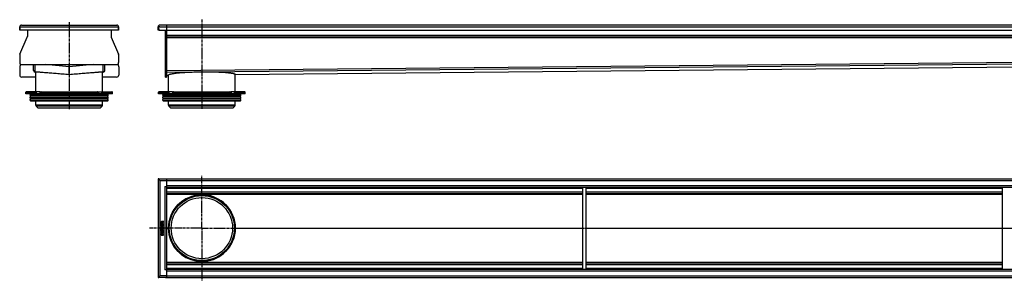
# Model space of a CAD drawing. Units: millimetres. Extents: x -2662 to 2755, y -365 to 263.
# Drawn here: x -2662 to -297, y -365 to 263 of the extents above; entities that cross this region are included whole.
import ezdxf

# ---------------------------------------------------------------- set-up
doc = ezdxf.new("R2010")
doc.units = ezdxf.units.MM
doc.header["$LTSCALE"] = 16.335
doc.linetypes.add('CENTER', pattern=[0.6, 0.375, -0.075, 0.075, -0.075])
doc.layers.get('0').update_dxf_attribs({"linetype": 'CONTINUOUS'})
doc.layers.add('AXES', color=7, linetype='CONTINUOUS')
doc.layers.add('DEFAULT_1', color=7, linetype='CENTER')

msp = doc.modelspace()

# ---------------------------------------------------------------- linework, layer by layer
at = {"color": 7, "linetype": 'Continuous'}
for p, q in [((-2661.7, 245.2), (-2661.4, 237.3)), ((-2661.4, 245.4), (-2661.4, 245.4)), ((-2661.1, 237.3), (-2661.4, 245.2)), ((-2661.4, 245.2), (-2661.4, 245.2)), ((-2661.4, 245.2), (-2659.4, 245.2)), ((-2661.4, 245.2), (-2661.4, 245.2)), ((-2661.4, 245.2), (-2661.4, 245.2)), ((-2424.7, 237.3), (-2661.4, 237.3)), ((-2657.4, 249.3), (-2428.4, 249.3)), ((-2643.4, 237.3), (-2643.4, 221.9)), ((-2442.4, 237.3), (-2442.4, 221.9)), ((-2424.4, 245.2), (-2426.4, 245.2)), ((-2424.7, 237.3), (-2424.4, 245.2)), ((-2424.4, 245.2), (-2424.4, 245.2)), ((-2424.2, 245.2), (-2424.4, 237.3)), ((-2424.4, 245.2), (-2424.4, 245.2)), ((-2424.4, 245.2), (-2424.4, 245.2)), ((-2329, 237.3), (-2329.3, 245.2)), ((-2329.3, 245.2), (-2327.3, 245.2)), ((-2325.3, 245.2), (-2329.3, 245.2)), ((-2327, 237.4), (-2329, 237.3)), ((-2327, 237.3), (-2327.3, 245.2)), ((-2327, 237.3), (-2309.3, 237.3)), ((2738.7, 249.3), (-2325.3, 249.3)), ((-2311.3, 124.3), (-2311.3, 237.3)), ((-2309.3, 249.3), (-2309.3, 237.3)), ((-2309.3, 237.3), (-2309.3, 124.3)), ((-2309.3, 237.3), (2722.7, 237.3)), ((-2661.3, 179.9), (-2643.7, 220.7)), ((-2442.2, 220.7), (-2424.5, 179.9)), ((-2309.3, 221.3), (2722.7, 221.3)), ((-2661.6, 178.7), (-2661.6, 159.3)), ((-2424.3, 178.7), (-2424.3, 159.3)), ((-2661.8, 148.9), (-2661.8, 129.3)), ((-2660.1, 155.8), (-2661.7, 149.7)), ((-2656.6, 154.3), (-2429.3, 154.3)), ((-2628.4, 140.4), (-2628.4, 154.3)), ((-2543.3, 149.3), (-2600.2, 154.3)), ((-2485.6, 154.3), (-2542.6, 149.3)), ((-2457.4, 140.4), (-2457.4, 154.3)), ((-2424.1, 149.7), (-2425.7, 155.8)), ((-2424, 148.9), (-2424, 129.3)), ((-2144.1, 130.9), (-257.3, 149.3)), ((-2622.9, 124.3), (-2656.8, 124.3)), ((-2622.9, 136.3), (-2624.8, 136.4)), ((-2461.1, 136.4), (-2462.9, 136.3)), ((-2429, 124.3), (-2462.9, 124.3)), ((-2311.3, 124.3), (-2309.3, 124.3)), ((-2309.3, 138.8), (-2309.3, 140.4)), ((-2309.3, 136.4), (-2309.3, 138.8)), ((-2309.3, 129.3), (-2309.3, 136.4)), ((-2309.3, 129.3), (-2309.3, 129.3)), ((-2309.3, 129.3), (-2304.5, 129.3)), ((-2304.5, 129.4), (-2304.5, 129.3)), ((-2144.1, 130.9), (-2144.1, 130.9)), ((-2439.2, 84.3), (-2646.7, 84.3)), ((-2613.2, 89.3), (-2645.7, 89.3)), ((-2621.4, 84.3), (-2621.4, 88.3)), ((-2610.8, 84.3), (-2610.8, 88.3)), ((-2610.1, 89.3), (-2475.8, 89.3)), ((-2475, 84.3), (-2475, 88.3)), ((-2472.6, 89.3), (-2440.2, 89.3)), ((-2464.4, 84.3), (-2464.4, 88.3)), ((-2120.6, 84.3), (-2328.1, 84.3)), ((-2294.6, 89.3), (-2327.1, 89.3)), ((-2302.8, 84.3), (-2302.8, 88.3)), ((-2292.2, 84.3), (-2292.2, 88.3)), ((-2291.5, 89.3), (-2157.2, 89.3)), ((-2156.5, 84.3), (-2156.5, 88.3)), ((-2121.6, 89.3), (-2154, 89.3)), ((-2145.8, 84.3), (-2145.8, 88.3)), ((-2329.3, -120.2), (-2329.3, -357.7)), ((-2325.3, -124.2), (-2329.3, -120.2)), ((-2329.3, -120.2), (-2325.3, -124.2)), ((-2327.3, -120.2), (-2329.3, -120.2)), ((-2327.3, -120.2), (-2309.3, -120.2)), ((-2327.3, -120.2), (-2327.3, -120.2)), ((-2313.3, -138.5), (-2309.3, -138.5)), ((-2311.3, -120.1), (-2311.3, -120.2)), ((-2311.3, -120.1), (-2309.3, -120.1)), ((-2309.3, -120.1), (-2309.3, -357.9)), ((-2309.3, -120.5), (2740.7, -120.5)), ((-2309.3, -140.5), (2722.7, -140.5)), ((-1309.3, -337.5), (-1309.3, -140.5)), ((-1301.3, -337.5), (-1301.3, -140.5)), ((-301.3, -337.5), (-301.3, -140.5)), ((-2309.3, -155.5), (-1309.3, -155.5)), ((-2238.4, -160.2), (-2210.2, -160.2)), ((-2210.2, -160), (-2210.4, -160)), ((-1301.3, -155.5), (-301.3, -155.5)), ((-2322.4, -224.8), (-2322.4, -226.3)), ((-2322.4, -227.6), (-2322.4, -230.6)), ((-2322.4, -232.5), (-2322.4, -233.4)), ((-2322.4, -235.4), (-2322.4, -236.3)), ((-2322.2, -226.5), (-2316.5, -226.5)), ((-2321.6, -227.6), (-2322.2, -227.5)), ((-2322.2, -230.8), (-2316.4, -230.8)), ((-2316.4, -232.3), (-2322.2, -232.3)), ((-2322.2, -233.6), (-2319.9, -233.6)), ((-2319.9, -235.2), (-2322.2, -235.2)), ((-2321.5, -225.3), (-2321.5, -224.9)), ((-2319.7, -225.3), (-2321.5, -225.3)), ((-2321.4, -229.6), (-2321.4, -227.8)), ((-2319.9, -229.6), (-2321.4, -229.6)), ((-2319.9, -228.1), (-2319.9, -229.6)), ((-2319.9, -233.6), (-2319.9, -235.2)), ((-2319.2, -227.9), (-2319.8, -227.9)), ((-2319.7, -225), (-2319.7, -225.3)), ((-2319, -229.6), (-2319, -228.1)), ((-2317.2, -229.6), (-2319, -229.6)), ((-2319, -235.2), (-2319, -233.6)), ((-2319, -233.6), (-2316.4, -233.6)), ((-2316.4, -235.2), (-2319, -235.2)), ((-2316.6, -222.4), (-2318.9, -223.7)), ((-2318.8, -224.8), (-2316.2, -223.5)), ((-2318.8, -225.3), (-2318.8, -224.8)), ((-2316.4, -225.3), (-2318.8, -225.3)), ((-2317.2, -227.7), (-2317.2, -229.6)), ((-2316.4, -227.5), (-2317, -227.5)), ((-2316.1, -223.3), (-2316.3, -222.5)), ((-2316.2, -226.3), (-2316.2, -225.5)), ((-2316.2, -230.6), (-2316.2, -227.7)), ((-2316.2, -233.4), (-2316.2, -232.5)), ((-2316.2, -236.3), (-2316.2, -235.4)), ((-2304, -230), (-2304, -230.1)), ((-2322.4, -242.1), (-2322.4, -242.9)), ((-2322.4, -245.2), (-2322.4, -246.1)), ((-2322.4, -249.4), (-2322.4, -250.2)), ((-2322.4, -254), (-2322.4, -255.4)), ((-2322.2, -236.5), (-2316.4, -236.5)), ((-2318.3, -241.9), (-2322.2, -241.9)), ((-2322.2, -243.1), (-2318.3, -243.1)), ((-2318.3, -245), (-2322.2, -245)), ((-2322.2, -246.3), (-2318.3, -246.3)), ((-2317.4, -249.2), (-2322.2, -249.2)), ((-2322.2, -250.4), (-2316.4, -250.4)), ((-2322.2, -255.6), (-2316.4, -255.6)), ((-2321.1, -237.6), (-2321.8, -237.2)), ((-2321.5, -254.4), (-2321.5, -253.9)), ((-2319.8, -254.4), (-2321.5, -254.4)), ((-2319.8, -254), (-2319.8, -254.4)), ((-2318.9, -254.4), (-2318.9, -254)), ((-2317.2, -254.4), (-2318.9, -254.4)), ((-2316.8, -237.2), (-2317.4, -237.6)), ((-2317.4, -247.1), (-2317.4, -249.2)), ((-2317.3, -246.9), (-2317.2, -246.9)), ((-2317.2, -254), (-2317.2, -254.4)), ((-2316.4, -247.1), (-2317.1, -246.9)), ((-2316.2, -250.2), (-2316.2, -247.3)), ((-2316.2, -255.4), (-2316.2, -253.9)), ((-2304.5, -239), (-2304.5, -238.6)), ((-2304.5, -239.3), (-2304.5, -239)), ((-2304.3, -239), (-2303.1, -239)), ((-2304, -247.8), (-2304, -248)), ((-2145.6, -239), (-2144.3, -239)), ((-2144.1, -238.8), (-2144.1, -239)), ((-2144.1, -239), (-2144.1, -239.1)), ((-2309.3, -322.5), (-1309.3, -322.5)), ((-2238.4, -317.7), (-2210.2, -317.7)), ((-2210.4, -318), (-2210.2, -317.9)), ((-1301.3, -322.5), (-301.3, -322.5)), ((-2329.3, -357.7), (-2325.3, -353.7)), ((-2325.3, -353.7), (-2329.3, -357.7)), ((-2309.3, -339.5), (-2313.3, -339.5)), ((-2309.3, -337.5), (2722.7, -337.5)), ((-2329.3, -355.7), (-2329.3, -355.7)), ((-2329.3, -357.7), (-2327.3, -357.7)), ((-2309.3, -357.7), (-2327.3, -357.7)), ((-2327.3, -357.7), (-2327.3, -357.7)), ((-2311.3, -357.7), (-2311.3, -357.9)), ((-2311.3, -357.9), (-2309.3, -357.9)), ((-2309.3, -357.5), (2740.7, -357.5))]:
    msp.add_line(p, q, dxfattribs=at)
at = {"color": 9, "linetype": 'Continuous'}
for p, q in [((-2661.4, 245.2), (-2424.4, 245.2)), ((-2325.3, 245.2), (2738.7, 245.2)), ((-2309.3, 221.7), (-2311.3, 221.7)), ((-2309.3, 220.9), (-2311.3, 220.9)), ((-2309.3, 225.3), (2722.7, 225.3)), ((-2309.3, 219.3), (2722.7, 219.3)), ((-2624.8, 136.4), (-2624.8, 154.3)), ((-2543.3, 130.9), (-2543.3, 154.3)), ((-2542.6, 130.9), (-2542.6, 154.3)), ((-2461.1, 136.4), (-2461.1, 154.3)), ((-2311.3, 149.7), (-2309.3, 149.7)), ((-2311.3, 148.9), (-2309.3, 148.9)), ((-2309.3, 140.4), (-257.3, 160.4)), ((-2309.3, 136.4), (-257.3, 156.4)), ((-2144.1, 130.9), (-257.3, 149.3)), ((-2311.3, 129.3), (-2309.3, 129.3)), ((-2309.3, 129.3), (-2304.5, 129.4)), ((-2646.7, 88.3), (-2621.4, 88.3)), ((-2613.3, 89.3), (-2613.3, 84.3)), ((-2610.8, 88.3), (-2475, 88.3)), ((-2472.6, 89.3), (-2472.6, 84.3)), ((-2464.4, 88.3), (-2439.2, 88.3)), ((-2328.1, 88.3), (-2302.8, 88.3)), ((-2294.7, 89.3), (-2294.7, 84.3)), ((-2292.2, 88.3), (-2156.5, 88.3)), ((-2154, 89.3), (-2154, 84.3)), ((-2145.8, 88.3), (-2120.6, 88.3)), ((-2325.3, -124.2), (-2325.3, -353.7)), ((-2325.3, -124.2), (-2309.3, -124.2)), ((-2313.3, -138.5), (-2313.3, -339.5)), ((-2311.3, -120.2), (-2309.3, -120.2)), ((-2309.3, -124.5), (2738.7, -124.5)), ((-2309.3, -136.5), (2722.7, -136.5)), ((-2309.3, -142.5), (-1309.3, -142.5)), ((-2309.3, -151.5), (-1309.3, -151.5)), ((-2309.3, -157.3), (-1309.3, -157.3)), ((-1301.3, -142.5), (-301.3, -142.5)), ((-1301.3, -151.5), (-301.3, -151.5)), ((-1301.3, -157.3), (-301.3, -157.3)), ((-2309.3, -238.8), (-2304.5, -238.8)), ((-2309.3, -239.1), (-2304.5, -239.1)), ((-2304.5, -239), (-2304.5, -239)), ((-2144.1, -238.8), (-1309.3, -238.8)), ((-2144.1, -239.1), (-1309.3, -239.1)), ((-1301.3, -238.8), (-301.3, -238.8)), ((-1301.3, -239.1), (-301.3, -239.1)), ((-2309.3, -320.6), (-1309.3, -320.6)), ((-2309.3, -326.5), (-1309.3, -326.5)), ((-1301.3, -320.6), (-301.3, -320.6)), ((-1301.3, -326.5), (-301.3, -326.5)), ((-2309.3, -353.7), (-2325.3, -353.7)), ((-2309.3, -335.5), (-1309.3, -335.5)), ((-2309.3, -341.5), (2722.7, -341.5)), ((-2309.3, -353.5), (2738.7, -353.5)), ((-1301.3, -335.5), (-301.3, -335.5)), ((-2311.3, -357.8), (-2309.3, -357.8))]:
    msp.add_line(p, q, dxfattribs=at)
at = {"color": 7, "linetype": 'Continuous'}
for radius in [80, 78.8]:
    msp.add_circle((-2224.3, -239), radius, dxfattribs=at)
for centre, radius, start, end in [((-2657.7, 245.3), 4, 90, 182), ((-2657.4, 245.3), 4, 90, 182), ((-2657.4, 245.3), 4, 178.4302, 179.3411), ((-2657.4, 245.3), 3.99, 89.9925, 97.9957), ((-2428.4, 245.3), 4, 358, 90), ((-2428.4, 245.3), 3.98, 84.7685, 90.0122), ((-2428.2, 245.3), 4, 358, 90), ((-2428.4, 245.3), 4, 1.2957, 2.1246), ((-2325.3, 245.3), 4, 90, 182.0001), ((-2325.3, 245.3), 4.02, 89.9991, 91.7125), ((-2646.4, 221.9), 3, 336.6345, 360), ((-2439.4, 221.9), 3, 180, 203.3655), ((-2658.6, 178.7), 3, 156.6345, 180), ((-2427.3, 178.7), 3, 0, 23.3655), ((-2658.8, 148.9), 3, 165.6683, 180), ((-2656.6, 159.3), 5, 180, 270), ((-2542.9, 153.3), 4.01, 265.0097, 274.9903), ((-2429.3, 159.3), 5, 270, 360), ((-2427, 148.9), 3, 0, 14.3317), ((-2656.8, 129.3), 5, 180, 270), ((-2624.4, 140.4), 4, 180.0228, 264.9788), ((-2542.9, 134.9), 4, 265.0017, 269.9988), ((-2542.9, 134.9), 4, 270.0004, 274.9976), ((-2461.4, 140.4), 4, 275.0212, 359.9772), ((-2429, 129.3), 5, 270, 360), ((-2613.2, 87.7), 1.58, 86.5321, 89.9837), ((-2571.9, 109.2), 44.6, 208.7252, 209.4418), ((-2513.9, 109.2), 44.6, 330.5582, 331.2748), ((-2294.6, 87.7), 1.58, 86.5321, 89.9837), ((-2253.3, 109.2), 44.6, 208.7252, 209.4418), ((-2195.3, 109.2), 44.6, 330.5582, 331.2748), ((-2224.3, -239), 80.2, 100.1429, 173.5591), ((-2224.3, -238.9), 80.2, 99.934, 100.143), ((-2224.3, -239), 80.2, 80.0074, 99.9339), ((-2224.3, -239), 80.2, 0.1245, 79.8569), ((-2285.7, -187.1), 0.2, 276.9344, 350), ((-2276.2, -177.6), 0.2, 280, 351.3019), ((-2172.4, -177.6), 0.2, 188.7467, 260), ((-2163, -187.1), 0.2, 190, 263.2532), ((-2224.3, -239), 80.2, 173.6426, 179.8756), ((-2320.8, -253.6), 1.76, 90.0695, 115.708), ((-2224.4, -239), 80.1, 179.8754, 180), ((-2224.4, -239), 80.1, 180, 180.1246), ((-2224.3, -239), 80.2, 180.1257, 186.3561), ((-2224.3, -239), 80.2, 186.4409, 259.8571), ((-2224.3, -239), 80.2, 280.1431, 359.8755), ((-2285.7, -290.8), 0.2, 10, 83.0655), ((-2276.2, -300.3), 0.2, 8.698, 80), ((-2172.4, -300.3), 0.2, 100, 171.2533), ((-2163, -290.8), 0.2, 96.7467, 170), ((-2224.3, -239), 80.2, 259.857, 260.0661), ((-2224.3, -239), 80.2, 260.0661, 279.9926)]:
    msp.add_arc(centre, radius, start, end, dxfattribs=at)
for points, knots in [([(-2623.3, 137.1), (-2623.3, 137.1), (-2623.3, 137.1), (-2623.2, 137.2), (-2623.2, 137.2), (-2623, 137.2), (-2622.9, 137.2), (-2622.7, 137.2), (-2622.4, 137.2), (-2622.1, 137.2), (-2621.7, 137.2), (-2621.3, 137.1), (-2620.7, 137.1), (-2619.8, 137.1), (-2618.6, 137), (-2617.1, 136.9), (-2615.6, 136.8), (-2613.8, 136.7), (-2611.9, 136.5), (-2609, 136.3), (-2605, 136), (-2599.7, 135.6), (-2593.9, 135.2), (-2587.6, 134.7), (-2580.9, 134.1), (-2573.8, 133.5), (-2566.5, 132.9), (-2556.2, 132), (-2548.5, 131.4), (-2543.3, 130.9)], [0, 0, 0, 0, 0.00014, 0.000394, 0.001324, 0.00284, 0.004948, 0.007649, 0.010944, 0.01483, 0.019305, 0.024368, 0.030015, 0.043049, 0.058378, 0.075967, 0.095774, 0.117754, 0.141856, 0.168023, 0.226305, 0.292055, 0.364653, 0.443413, 0.527587, 0.616371, 0.708911, 0.804316, 1, 1, 1, 1]), ([(-2622.9, 137), (-2623, 137), (-2623.1, 137.1), (-2623.2, 137.1), (-2623.2, 137.1), (-2623.3, 137.1), (-2623.3, 137.1), (-2623.3, 137.1)], [0, 0, 0, 0, 0.425931, 0.732214, 0.920067, 0.971485, 1, 1, 1, 1]), ([(-2542.6, 130.9), (-2537.3, 131.4), (-2529.6, 132), (-2519.4, 132.9), (-2512, 133.5), (-2504.9, 134.1), (-2498.2, 134.7), (-2491.9, 135.2), (-2486.1, 135.6), (-2480.9, 136), (-2476.9, 136.3), (-2474, 136.5), (-2472, 136.7), (-2470.3, 136.8), (-2468.7, 136.9), (-2467.3, 137), (-2466, 137.1), (-2465.1, 137.1), (-2464.5, 137.1), (-2464.1, 137.2), (-2463.7, 137.2), (-2463.4, 137.2), (-2463.2, 137.2), (-2462.9, 137.2), (-2462.8, 137.2), (-2462.7, 137.2), (-2462.6, 137.2), (-2462.5, 137.1), (-2462.5, 137.1), (-2462.5, 137.1)], [0, 0, 0, 0, 0.195684, 0.291088, 0.383629, 0.472413, 0.556587, 0.635347, 0.707945, 0.773695, 0.831977, 0.858144, 0.882246, 0.904226, 0.924033, 0.941622, 0.956951, 0.969985, 0.975632, 0.980695, 0.98517, 0.989056, 0.992351, 0.995052, 0.99716, 0.998676, 0.999606, 0.99986, 1, 1, 1, 1]), ([(-2462.5, 137.1), (-2462.5, 137.1), (-2462.5, 137.1), (-2462.6, 137.1), (-2462.6, 137.1), (-2462.8, 137.1), (-2462.9, 137), (-2462.9, 137)], [0, 0, 0, 0, 0.028515, 0.079933, 0.267786, 0.574069, 1, 1, 1, 1]), ([(-2304.5, 129.4), (-2304.5, 129.4), (-2304.5, 129.5), (-2304.4, 129.7), (-2304.3, 129.9), (-2304, 130.1), (-2303.6, 130.4), (-2302.9, 130.8), (-2302, 131.1), (-2300.9, 131.5), (-2299.7, 131.8), (-2298.3, 132.1), (-2296.7, 132.4), (-2294.2, 132.9), (-2290.7, 133.4), (-2286, 134), (-2280.7, 134.6), (-2274.9, 135.1), (-2268.6, 135.6), (-2261.8, 136), (-2252.2, 136.5), (-2239.7, 136.9), (-2224.3, 137.2), (-2208.9, 137.2), (-2196.3, 137), (-2186.7, 136.7), (-2180, 136.4), (-2173.7, 136.1), (-2167.9, 135.7), (-2162.6, 135.2), (-2157.9, 134.7), (-2154.4, 134.3), (-2151.9, 133.9), (-2150.3, 133.6), (-2148.9, 133.3), (-2147.7, 132.9), (-2146.6, 132.6), (-2145.7, 132.3), (-2145, 132), (-2144.6, 131.7), (-2144.3, 131.4), (-2144.2, 131.3), (-2144.1, 131.1), (-2144.1, 131), (-2144.1, 130.9)], [0, 0, 0, 0, 0.001078, 0.002243, 0.003559, 0.005069, 0.008772, 0.013485, 0.019261, 0.02612, 0.034066, 0.043091, 0.053182, 0.06432, 0.089644, 0.118839, 0.151636, 0.187724, 0.226761, 0.268375, 0.312171, 0.404629, 0.500648, 0.596622, 0.688952, 0.73266, 0.774174, 0.813104, 0.849081, 0.881765, 0.91085, 0.936069, 0.947157, 0.9572, 0.966178, 0.974078, 0.980893, 0.986628, 0.991302, 0.994971, 0.996466, 0.997769, 0.998925, 1, 1, 1, 1]), ([(-2621.4, 88.3), (-2621.4, 88.4), (-2621.4, 88.7), (-2621.2, 89), (-2621, 89.2), (-2620.8, 89.3), (-2620.7, 89.3), (-2620.7, 89.3)], [0, 0, 0, 0, 0.287505, 0.554327, 0.789007, 0.896384, 1, 1, 1, 1]), ([(-2613.1, 89.3), (-2612.7, 89.3), (-2612.2, 89), (-2611.7, 88.6), (-2611.4, 88.3), (-2611.2, 88), (-2611.1, 87.8)], [0, 0, 0, 0, 0.460041, 0.590002, 0.723925, 1, 1, 1, 1]), ([(-2610.1, 89.3), (-2610.1, 89.3), (-2610.2, 89.3), (-2610.4, 89.2), (-2610.6, 89), (-2610.7, 88.7), (-2610.8, 88.4), (-2610.8, 88.3)], [0, 0, 0, 0, 0.103616, 0.210993, 0.445673, 0.712495, 1, 1, 1, 1]), ([(-2475, 88.3), (-2475, 88.4), (-2475.1, 88.7), (-2475.2, 89), (-2475.4, 89.2), (-2475.6, 89.3), (-2475.7, 89.3), (-2475.8, 89.3)], [0, 0, 0, 0, 0.287505, 0.554327, 0.789007, 0.896384, 1, 1, 1, 1]), ([(-2474.8, 87.8), (-2474.7, 88), (-2474.4, 88.3), (-2474.1, 88.7), (-2473.7, 89), (-2473.2, 89.2), (-2472.8, 89.3), (-2472.6, 89.3)], [0, 0, 0, 0, 0.276681, 0.410634, 0.540321, 0.78278, 1, 1, 1, 1]), ([(-2465.1, 89.3), (-2465.1, 89.3), (-2465, 89.3), (-2464.8, 89.2), (-2464.6, 89), (-2464.5, 88.7), (-2464.4, 88.4), (-2464.4, 88.3)], [0, 0, 0, 0, 0.103616, 0.210993, 0.445673, 0.712495, 1, 1, 1, 1]), ([(-2302.8, 88.3), (-2302.8, 88.4), (-2302.8, 88.7), (-2302.6, 89), (-2302.4, 89.2), (-2302.2, 89.3), (-2302.1, 89.3), (-2302.1, 89.3)], [0, 0, 0, 0, 0.287505, 0.554327, 0.789007, 0.896384, 1, 1, 1, 1]), ([(-2294.5, 89.3), (-2294.1, 89.3), (-2293.6, 89), (-2293.1, 88.6), (-2292.8, 88.3), (-2292.6, 88), (-2292.5, 87.8)], [0, 0, 0, 0, 0.460041, 0.590002, 0.723925, 1, 1, 1, 1]), ([(-2291.5, 89.3), (-2291.5, 89.3), (-2291.6, 89.3), (-2291.8, 89.2), (-2292, 89), (-2292.2, 88.7), (-2292.2, 88.4), (-2292.2, 88.3)], [0, 0, 0, 0, 0.103616, 0.210993, 0.445673, 0.712495, 1, 1, 1, 1]), ([(-2156.5, 88.3), (-2156.5, 88.4), (-2156.5, 88.7), (-2156.6, 89), (-2156.8, 89.2), (-2157, 89.3), (-2157.1, 89.3), (-2157.2, 89.3)], [0, 0, 0, 0, 0.287505, 0.554327, 0.789007, 0.896384, 1, 1, 1, 1]), ([(-2156.2, 87.8), (-2156.1, 88), (-2155.8, 88.3), (-2155.5, 88.7), (-2155.1, 89), (-2154.6, 89.2), (-2154.2, 89.3), (-2154, 89.3)], [0, 0, 0, 0, 0.276681, 0.410634, 0.540321, 0.78278, 1, 1, 1, 1]), ([(-2146.6, 89.3), (-2146.5, 89.3), (-2146.4, 89.3), (-2146.2, 89.2), (-2146, 89), (-2145.9, 88.7), (-2145.8, 88.4), (-2145.8, 88.3)], [0, 0, 0, 0, 0.103616, 0.210993, 0.445673, 0.712495, 1, 1, 1, 1])]:
    msp.add_open_spline(points, degree=3, knots=knots, dxfattribs=at)
for points in [[(-2322.3, -224), (-2322.4, -224.2), (-2322.4, -224.5), (-2322.4, -224.8)], [(-2322.4, -226.3), (-2322.4, -226.4), (-2322.4, -226.4), (-2322.4, -226.4)], [(-2322.4, -226.4), (-2322.3, -226.5), (-2322.3, -226.5), (-2322.2, -226.5)], [(-2322.3, -227.4), (-2322.4, -227.4), (-2322.4, -227.5), (-2322.4, -227.6)], [(-2322.4, -230.6), (-2322.4, -230.7), (-2322.4, -230.8), (-2322.4, -230.8)], [(-2322.4, -230.8), (-2322.3, -230.8), (-2322.3, -230.8), (-2322.2, -230.8)], [(-2322.2, -232.3), (-2322.3, -232.3), (-2322.3, -232.3), (-2322.4, -232.4)], [(-2322.4, -232.4), (-2322.4, -232.4), (-2322.4, -232.4), (-2322.4, -232.5)], [(-2322.4, -233.4), (-2322.4, -233.5), (-2322.4, -233.5), (-2322.4, -233.5)], [(-2322.4, -233.5), (-2322.3, -233.5), (-2322.3, -233.6), (-2322.2, -233.6)], [(-2322.2, -235.2), (-2322.3, -235.2), (-2322.3, -235.2), (-2322.4, -235.3)], [(-2322.4, -235.3), (-2322.4, -235.3), (-2322.4, -235.3), (-2322.4, -235.4)], [(-2322.4, -236.3), (-2322.4, -236.4), (-2322.4, -236.4), (-2322.4, -236.4)], [(-2322.4, -236.4), (-2322.3, -236.5), (-2322.3, -236.5), (-2322.2, -236.5)], [(-2322.2, -223.5), (-2322.2, -223.7), (-2322.3, -223.8), (-2322.3, -224)], [(-2322.2, -227.5), (-2322.2, -227.4), (-2322.3, -227.4), (-2322.3, -227.4)], [(-2320.6, -222.7), (-2321.4, -222.7), (-2321.9, -223), (-2322.2, -223.5)], [(-2321.4, -227.7), (-2321.5, -227.7), (-2321.5, -227.7), (-2321.6, -227.6)], [(-2321.5, -224.9), (-2321.5, -224.6), (-2321.4, -224.3), (-2321.3, -224.2)], [(-2321.4, -227.8), (-2321.4, -227.8), (-2321.4, -227.7), (-2321.4, -227.7)], [(-2321.3, -224.2), (-2321.2, -224), (-2321, -224), (-2320.6, -224)], [(-2319.6, -223), (-2319.9, -222.8), (-2320.2, -222.7), (-2320.6, -222.7)], [(-2320.6, -224), (-2320.3, -224), (-2320.1, -224), (-2319.9, -224.2)], [(-2319.9, -224.2), (-2319.8, -224.4), (-2319.7, -224.6), (-2319.7, -225)], [(-2319.8, -227.9), (-2319.8, -227.9), (-2319.9, -227.9), (-2319.9, -227.9)], [(-2319.9, -227.9), (-2319.9, -227.9), (-2319.9, -228), (-2319.9, -228.1)], [(-2318.9, -223.7), (-2319.1, -223.4), (-2319.3, -223.1), (-2319.6, -223)], [(-2319, -227.9), (-2319, -227.9), (-2319.1, -227.9), (-2319.2, -227.9)], [(-2319, -228.1), (-2319, -228), (-2319, -227.9), (-2319, -227.9)], [(-2317, -227.5), (-2317.1, -227.5), (-2317.2, -227.5), (-2317.2, -227.5)], [(-2317.2, -227.5), (-2317.2, -227.6), (-2317.2, -227.6), (-2317.2, -227.7)], [(-2316.4, -222.4), (-2316.5, -222.4), (-2316.5, -222.4), (-2316.6, -222.4)], [(-2316.5, -226.5), (-2316.3, -226.5), (-2316.3, -226.5), (-2316.3, -226.4)], [(-2316.3, -222.5), (-2316.3, -222.4), (-2316.4, -222.4), (-2316.4, -222.4)], [(-2316.3, -225.3), (-2316.3, -225.3), (-2316.3, -225.3), (-2316.4, -225.3)], [(-2316.3, -227.5), (-2316.3, -227.5), (-2316.3, -227.5), (-2316.4, -227.5)], [(-2316.4, -230.8), (-2316.3, -230.8), (-2316.3, -230.8), (-2316.3, -230.8)], [(-2316.3, -232.4), (-2316.3, -232.3), (-2316.3, -232.3), (-2316.4, -232.3)], [(-2316.4, -233.6), (-2316.3, -233.6), (-2316.3, -233.5), (-2316.3, -233.5)], [(-2316.3, -235.3), (-2316.3, -235.2), (-2316.3, -235.2), (-2316.4, -235.2)], [(-2316.4, -236.5), (-2316.3, -236.5), (-2316.3, -236.5), (-2316.3, -236.4)], [(-2316.2, -225.5), (-2316.2, -225.4), (-2316.2, -225.3), (-2316.3, -225.3)], [(-2316.3, -226.4), (-2316.2, -226.4), (-2316.2, -226.4), (-2316.2, -226.3)], [(-2316.2, -227.7), (-2316.2, -227.6), (-2316.2, -227.6), (-2316.3, -227.5)], [(-2316.3, -230.8), (-2316.2, -230.8), (-2316.2, -230.7), (-2316.2, -230.6)], [(-2316.2, -232.5), (-2316.2, -232.4), (-2316.2, -232.4), (-2316.3, -232.4)], [(-2316.3, -233.5), (-2316.2, -233.5), (-2316.2, -233.5), (-2316.2, -233.4)], [(-2316.2, -235.4), (-2316.2, -235.3), (-2316.2, -235.3), (-2316.3, -235.3)], [(-2316.3, -236.4), (-2316.2, -236.4), (-2316.2, -236.4), (-2316.2, -236.3)], [(-2316.2, -223.5), (-2316.1, -223.5), (-2316.1, -223.4), (-2316.1, -223.4)], [(-2316.1, -223.4), (-2316.1, -223.4), (-2316.1, -223.3), (-2316.1, -223.3)], [(-2316.1, -223.4), (-2316.1, -223.4), (-2316.1, -223.4), (-2316.1, -223.4)], [(-2324.1, -242.8), (-2324.2, -243), (-2324.2, -243.1), (-2324.2, -243.3)], [(-2324.2, -243.3), (-2324.2, -243.5), (-2324.2, -243.6), (-2324.1, -243.7)], [(-2324, -244.5), (-2324.2, -244.6), (-2324.2, -244.7), (-2324.2, -244.9)], [(-2324.2, -244.9), (-2324.2, -245.1), (-2324.2, -245.3), (-2324, -245.4)], [(-2323.6, -242.6), (-2323.8, -242.6), (-2323.9, -242.7), (-2324.1, -242.8)], [(-2324.1, -243.7), (-2323.9, -243.9), (-2323.8, -243.9), (-2323.6, -243.9)], [(-2323.6, -244.3), (-2323.8, -244.3), (-2323.9, -244.4), (-2324, -244.5)], [(-2324, -245.4), (-2323.9, -245.5), (-2323.8, -245.6), (-2323.6, -245.6)], [(-2323.2, -242.8), (-2323.3, -242.7), (-2323.4, -242.6), (-2323.6, -242.6)], [(-2323.6, -243.9), (-2323.4, -243.9), (-2323.3, -243.9), (-2323.2, -243.7)], [(-2323.2, -244.5), (-2323.3, -244.4), (-2323.4, -244.3), (-2323.6, -244.3)], [(-2323.6, -245.6), (-2323.4, -245.6), (-2323.3, -245.5), (-2323.2, -245.4)], [(-2323, -243.3), (-2323, -243.1), (-2323, -243), (-2323.2, -242.8)], [(-2323.2, -243.7), (-2323, -243.6), (-2323, -243.5), (-2323, -243.3)], [(-2323, -244.9), (-2323, -244.8), (-2323, -244.6), (-2323.2, -244.5)], [(-2323.2, -245.4), (-2323, -245.3), (-2323, -245.1), (-2323, -244.9)], [(-2322.4, -238.1), (-2322.5, -238.3), (-2322.6, -238.5), (-2322.6, -238.8)], [(-2322.6, -238.8), (-2322.6, -239.1), (-2322.5, -239.4), (-2322.4, -239.6)], [(-2322.1, -237.4), (-2322.2, -237.6), (-2322.4, -237.8), (-2322.4, -238.1)], [(-2322.4, -239.6), (-2322.2, -239.9), (-2322.1, -240.1), (-2321.8, -240.3)], [(-2322.2, -241.9), (-2322.3, -241.9), (-2322.3, -242), (-2322.4, -242)], [(-2322.4, -242), (-2322.4, -242), (-2322.4, -242.1), (-2322.4, -242.1)], [(-2322.4, -242.9), (-2322.4, -243), (-2322.4, -243.1), (-2322.4, -243.1)], [(-2322.4, -243.1), (-2322.3, -243.1), (-2322.3, -243.1), (-2322.2, -243.1)], [(-2322.2, -245), (-2322.3, -245), (-2322.3, -245.1), (-2322.4, -245.1)], [(-2322.4, -245.1), (-2322.4, -245.1), (-2322.4, -245.2), (-2322.4, -245.2)], [(-2322.4, -246.1), (-2322.4, -246.2), (-2322.4, -246.2), (-2322.4, -246.2)], [(-2322.4, -246.2), (-2322.3, -246.3), (-2322.3, -246.3), (-2322.2, -246.3)], [(-2322.2, -249.2), (-2322.3, -249.2), (-2322.3, -249.2), (-2322.4, -249.2)], [(-2322.4, -249.2), (-2322.4, -249.3), (-2322.4, -249.3), (-2322.4, -249.4)], [(-2322.4, -250.2), (-2322.4, -250.3), (-2322.4, -250.4), (-2322.4, -250.4)], [(-2322.4, -250.4), (-2322.3, -250.4), (-2322.3, -250.4), (-2322.2, -250.4)], [(-2322.3, -253), (-2322.4, -253.1), (-2322.4, -253.3), (-2322.4, -253.4)], [(-2322.4, -253.4), (-2322.4, -253.6), (-2322.4, -253.7), (-2322.4, -254)], [(-2322.4, -255.4), (-2322.4, -255.5), (-2322.4, -255.5), (-2322.4, -255.6)], [(-2322.4, -255.6), (-2322.3, -255.6), (-2322.3, -255.6), (-2322.2, -255.6)], [(-2322.1, -252.5), (-2322.2, -252.6), (-2322.2, -252.7), (-2322.3, -252.7)], [(-2322.3, -252.7), (-2322.3, -252.8), (-2322.3, -252.9), (-2322.3, -253)], [(-2321.9, -237.2), (-2321.9, -237.2), (-2322, -237.3), (-2322.1, -237.4)], [(-2321.6, -252), (-2321.8, -252.2), (-2322, -252.3), (-2322.1, -252.5)], [(-2321.8, -237.2), (-2321.8, -237.2), (-2321.8, -237.2), (-2321.9, -237.2)], [(-2321.8, -240.3), (-2321.6, -240.6), (-2321.2, -240.7), (-2320.8, -240.9)], [(-2321.5, -238.7), (-2321.5, -238.4), (-2321.4, -238.2), (-2321.2, -238)], [(-2319.6, -239.7), (-2320.9, -239.7), (-2321.5, -239.4), (-2321.5, -238.7)], [(-2321.5, -253.6), (-2321.4, -253.5), (-2321.4, -253.5), (-2321.4, -253.4)], [(-2321.5, -253.9), (-2321.5, -253.8), (-2321.5, -253.7), (-2321.5, -253.6)], [(-2321.4, -253.4), (-2321.2, -253.2), (-2321, -253.1), (-2320.7, -253.1)], [(-2321.2, -238), (-2321.1, -237.9), (-2321.1, -237.8), (-2321.1, -237.8)], [(-2321.1, -237.7), (-2321.1, -237.7), (-2321.1, -237.6), (-2321.1, -237.6)], [(-2321.1, -237.8), (-2321.1, -237.7), (-2321.1, -237.7), (-2321.1, -237.7)], [(-2320.8, -240.9), (-2320.4, -241), (-2320, -241), (-2319.4, -241)], [(-2320, -252.1), (-2320.2, -251.9), (-2320.5, -251.9), (-2320.8, -251.9)], [(-2320.7, -253.1), (-2320.5, -253.1), (-2320.4, -253.1), (-2320.3, -253.1)], [(-2320.3, -253.1), (-2320.1, -253.2), (-2320.1, -253.3), (-2320, -253.4)], [(-2319.5, -252.8), (-2319.6, -252.5), (-2319.8, -252.2), (-2320, -252.1)], [(-2320, -253.4), (-2319.9, -253.4), (-2319.9, -253.5), (-2319.9, -253.6)], [(-2319.9, -253.6), (-2319.8, -253.7), (-2319.8, -253.9), (-2319.8, -254)], [(-2317.6, -239.4), (-2318, -239.6), (-2318.7, -239.7), (-2319.6, -239.7)], [(-2318.9, -251.9), (-2319.2, -252.1), (-2319.4, -252.4), (-2319.5, -252.8)], [(-2319.4, -241), (-2318.8, -241), (-2318.3, -241), (-2317.8, -240.8)], [(-2318, -251.6), (-2318.4, -251.6), (-2318.7, -251.7), (-2318.9, -251.9)], [(-2318.9, -254), (-2318.9, -253.6), (-2318.8, -253.3), (-2318.7, -253.1)], [(-2318.7, -253.1), (-2318.6, -253), (-2318.4, -252.9), (-2318.1, -252.9)], [(-2317.4, -242.1), (-2317.6, -242), (-2317.9, -241.9), (-2318.3, -241.9)], [(-2318.3, -243.1), (-2317.9, -243.1), (-2317.5, -243.2), (-2317.3, -243.4)], [(-2318, -245), (-2318.1, -245), (-2318.2, -245), (-2318.3, -245)], [(-2318.3, -246.3), (-2318, -246.3), (-2317.7, -246.3), (-2317.5, -246.2)], [(-2318.1, -252.9), (-2317.7, -252.9), (-2317.5, -253), (-2317.4, -253.1)], [(-2317.7, -245), (-2317.8, -245), (-2317.9, -245), (-2318, -245)], [(-2317.5, -251.7), (-2317.6, -251.7), (-2317.8, -251.6), (-2318, -251.6)], [(-2317.8, -240.8), (-2317.4, -240.7), (-2317, -240.5), (-2316.7, -240.2)], [(-2317.5, -245), (-2317.6, -245), (-2317.6, -245), (-2317.7, -245)], [(-2317.2, -239), (-2317.3, -239.2), (-2317.4, -239.3), (-2317.6, -239.4)], [(-2317.4, -237.6), (-2317.5, -237.6), (-2317.5, -237.6), (-2317.5, -237.7)], [(-2317.5, -237.7), (-2317.5, -237.7), (-2317.5, -237.7), (-2317.4, -237.8)], [(-2317.4, -244.9), (-2317.4, -244.9), (-2317.5, -244.9), (-2317.5, -245)], [(-2317.5, -246.2), (-2317.2, -246.2), (-2317, -246.1), (-2316.9, -246)], [(-2317, -251.9), (-2317.2, -251.8), (-2317.3, -251.8), (-2317.5, -251.7)], [(-2317.4, -237.8), (-2317.3, -237.9), (-2317.2, -238.1), (-2317.2, -238.2)], [(-2316.7, -242.4), (-2316.9, -242.3), (-2317.1, -242.1), (-2317.4, -242.1)], [(-2317.1, -244.1), (-2317.1, -244.5), (-2317.2, -244.7), (-2317.4, -244.9)], [(-2317.3, -246.9), (-2317.3, -246.9), (-2317.4, -246.9), (-2317.4, -247.1)], [(-2317.4, -253.1), (-2317.3, -253.3), (-2317.2, -253.6), (-2317.2, -254)], [(-2317.3, -243.4), (-2317.2, -243.5), (-2317.1, -243.8), (-2317.1, -244.1)], [(-2317.2, -238.2), (-2317.1, -238.3), (-2317.1, -238.4), (-2317.1, -238.6)], [(-2317.1, -238.6), (-2317.1, -238.7), (-2317.2, -238.9), (-2317.2, -239)], [(-2317.1, -246.9), (-2317.2, -246.9), (-2317.2, -246.9), (-2317.2, -246.9)], [(-2316.7, -252.2), (-2316.8, -252.1), (-2316.9, -252), (-2317, -251.9)], [(-2316.9, -246), (-2316.3, -245.6), (-2316.1, -245.1), (-2316.1, -244.2)], [(-2316.7, -237.2), (-2316.7, -237.2), (-2316.7, -237.2), (-2316.8, -237.2)], [(-2316.5, -237.4), (-2316.5, -237.3), (-2316.6, -237.2), (-2316.7, -237.2)], [(-2316.7, -240.2), (-2316.3, -239.9), (-2316.1, -239.4), (-2316.1, -238.7)], [(-2316.2, -243.2), (-2316.3, -242.9), (-2316.5, -242.7), (-2316.7, -242.4)], [(-2316.4, -252.5), (-2316.5, -252.4), (-2316.6, -252.3), (-2316.7, -252.2)], [(-2316.1, -238.7), (-2316.1, -238.2), (-2316.2, -237.8), (-2316.5, -237.4)], [(-2316.3, -247.1), (-2316.3, -247.1), (-2316.3, -247.1), (-2316.4, -247.1)], [(-2316.4, -250.4), (-2316.3, -250.4), (-2316.3, -250.4), (-2316.3, -250.4)], [(-2316.3, -253), (-2316.3, -252.8), (-2316.4, -252.7), (-2316.4, -252.5)], [(-2316.4, -255.6), (-2316.3, -255.6), (-2316.3, -255.6), (-2316.3, -255.6)], [(-2316.2, -247.3), (-2316.2, -247.2), (-2316.2, -247.2), (-2316.3, -247.1)], [(-2316.3, -250.4), (-2316.2, -250.4), (-2316.2, -250.3), (-2316.2, -250.2)], [(-2316.2, -253.9), (-2316.2, -253.5), (-2316.2, -253.2), (-2316.3, -253)], [(-2316.3, -255.6), (-2316.2, -255.5), (-2316.2, -255.5), (-2316.2, -255.4)], [(-2316.1, -244.2), (-2316.1, -243.8), (-2316.1, -243.5), (-2316.2, -243.2)]]:
    msp.add_open_spline(points, degree=3, dxfattribs=at)
at = {"layer": 'AXES', "color": 7, "linetype": 'Continuous'}
for p, q in [((-2622.9, 89.3), (-2622.9, 137.2)), ((-2462.9, 89.3), (-2462.9, 137.2)), ((-2304.3, 89.3), (-2304.3, 129.8)), ((-2144.3, 89.3), (-2144.3, 131.4)), ((-2646.7, 84.3), (-2646.7, 88.3)), ((-2645.7, 89.3), (-2620.7, 89.3)), ((-2636.6, 80.6), (-2636, 83)), ((-2636.6, 74.6), (-2635.6, 78.5)), ((-2636.6, 68.6), (-2635.6, 72.5)), ((-2635.9, 79.5), (-2636.5, 80.1)), ((-2635.9, 73.5), (-2636.5, 74.1)), ((-2465.1, 89.3), (-2440.2, 89.3)), ((-2449.2, 74.6), (-2450.2, 78.5)), ((-2449.2, 68.6), (-2450.2, 72.5)), ((-2450, 79.5), (-2449.3, 80.1)), ((-2450, 73.5), (-2449.3, 74.1)), ((-2449.2, 80.6), (-2449.8, 83)), ((-2439.2, 84.3), (-2439.2, 88.3)), ((-2328.1, 84.3), (-2328.1, 88.3)), ((-2327, 89.3), (-2302.1, 89.3)), ((-2318.1, 80.6), (-2317.4, 83)), ((-2318.1, 74.6), (-2317, 78.5)), ((-2318.1, 68.6), (-2317, 72.5)), ((-2317.3, 79.5), (-2317.9, 80.1)), ((-2317.3, 73.5), (-2317.9, 74.1)), ((-2146.6, 89.3), (-2121.6, 89.3)), ((-2130.6, 74.6), (-2131.6, 78.5)), ((-2130.6, 68.6), (-2131.6, 72.5)), ((-2131.4, 79.5), (-2130.7, 80.1)), ((-2131.4, 73.5), (-2130.7, 74.1)), ((-2130.6, 80.6), (-2131.2, 83)), ((-2120.6, 84.3), (-2120.6, 88.3)), ((-2636, 67.6), (-2636.5, 68.1)), ((-2635.3, 67.3), (-2450.6, 67.3)), ((-2622.9, 57.1), (-2622.9, 67.3)), ((-2617.5, 49.3), (-2622.1, 54.8)), ((-2468.4, 49.3), (-2617.5, 49.3)), ((-2468.4, 49.3), (-2463.7, 54.8)), ((-2462.9, 57.1), (-2462.9, 67.3)), ((-2449.9, 67.6), (-2449.3, 68.1)), ((-2317.4, 67.6), (-2317.9, 68.1)), ((-2316.7, 67.3), (-2132, 67.3)), ((-2304.3, 57.1), (-2304.3, 67.3)), ((-2298.9, 49.3), (-2303.5, 54.8)), ((-2149.8, 49.3), (-2298.9, 49.3)), ((-2149.8, 49.3), (-2145.1, 54.8)), ((-2144.3, 57.1), (-2144.3, 67.3)), ((-2131.3, 67.6), (-2130.7, 68.1))]:
    msp.add_line(p, q, dxfattribs=at)
at = {"layer": 'AXES', "color": 9, "linetype": 'Continuous'}
for p, q in [((-2449.2, 80.6), (-2636.6, 80.6)), ((-2449.2, 74.6), (-2636.6, 74.6)), ((-2449.3, 80.1), (-2636.5, 80.1)), ((-2449.3, 74.1), (-2636.5, 74.1)), ((-2449.8, 83), (-2636, 83)), ((-2450, 79.5), (-2635.9, 79.5)), ((-2450, 73.5), (-2635.9, 73.5)), ((-2450.2, 78.5), (-2635.6, 78.5)), ((-2450.2, 72.5), (-2635.6, 72.5)), ((-2318.1, 80.6), (-2130.6, 80.6)), ((-2318.1, 74.6), (-2130.6, 74.6)), ((-2317.9, 80.1), (-2130.7, 80.1)), ((-2317.9, 74.1), (-2130.7, 74.1)), ((-2317.4, 83), (-2131.2, 83)), ((-2317.3, 79.5), (-2131.4, 79.5)), ((-2317.3, 73.5), (-2131.4, 73.5)), ((-2317, 78.5), (-2131.6, 78.5)), ((-2317, 72.5), (-2131.6, 72.5)), ((-2449.2, 68.6), (-2636.6, 68.6)), ((-2449.3, 68.1), (-2636.5, 68.1)), ((-2449.9, 67.6), (-2636, 67.6)), ((-2462.9, 57.1), (-2622.9, 57.1)), ((-2463.7, 54.8), (-2622.1, 54.8)), ((-2318.1, 68.6), (-2130.6, 68.6)), ((-2317.9, 68.1), (-2130.7, 68.1)), ((-2317.4, 67.6), (-2131.3, 67.6)), ((-2144.3, 57.1), (-2304.3, 57.1)), ((-2145.1, 54.8), (-2303.5, 54.8))]:
    msp.add_line(p, q, dxfattribs=at)
for radius in [80.1, 78.2]:
    msp.add_circle((-2224.3, -239), radius, dxfattribs=at)
at = {"layer": 'AXES', "color": 7, "linetype": 'Continuous'}
msp.add_circle((-2224.3, -239), 73.6, dxfattribs=at)
for centre, radius, start, end in [((-2645.7, 88.3), 1, 90, 180), ((-2637, 83.3), 1, 345, 90), ((-2636.2, 80.5), 0.5, 165, 225), ((-2636.2, 74.5), 0.5, 165, 225), ((-2636.6, 78.8), 1, 345, 45), ((-2636.6, 72.8), 1, 345, 45), ((-2449.3, 78.8), 1, 135, 195), ((-2449.3, 72.8), 1, 135, 195), ((-2448.9, 83.3), 1, 90, 195), ((-2449.7, 80.5), 0.5, 315, 15), ((-2449.7, 74.5), 0.5, 315, 15), ((-2440.2, 88.3), 1, 0, 90), ((-2327.1, 88.3), 1, 90, 180), ((-2318.4, 83.3), 1, 345, 90), ((-2317.6, 80.5), 0.5, 165, 225), ((-2317.6, 74.5), 0.5, 165, 225), ((-2318, 78.8), 1, 345, 45), ((-2318, 72.8), 1, 345, 45), ((-2130.7, 78.8), 1, 135, 195), ((-2130.7, 72.8), 1, 135, 195), ((-2130.3, 83.3), 1, 90, 195), ((-2131.1, 80.5), 0.5, 315, 15), ((-2131.1, 74.5), 0.5, 315, 15), ((-2121.6, 88.3), 1, 0, 90), ((-2636.2, 68.5), 0.5, 165, 225), ((-2635.3, 68.3), 1, 225, 270), ((-2619.4, 57.1), 3.5, 180, 220), ((-2466.4, 57.1), 3.5, 320, 360), ((-2450.6, 68.3), 1, 270, 315), ((-2449.7, 68.5), 0.5, 315, 15), ((-2317.6, 68.5), 0.5, 165, 225), ((-2316.7, 68.3), 1, 225, 270), ((-2300.8, 57.1), 3.5, 180, 220), ((-2147.8, 57.1), 3.5, 320, 360), ((-2132, 68.3), 1, 270, 315), ((-2131.1, 68.5), 0.5, 315, 15)]:
    msp.add_arc(centre, radius, start, end, dxfattribs=at)
at = {"layer": 'DEFAULT_1', "color": 7, "linetype": 'CENTER'}
for p, q in [((-2224.3, 262.6), (-2224.3, 47.3)), ((-2542.9, 256.7), (-2542.9, 47.3)), ((-2224.3, -239), (-2224.3, -113.3)), ((-2304.5, -239), (-2350, -239)), ((-2304.3, -239), (-2304.5, -239)), ((-2224.3, -239), (-2303.1, -239)), ((-2224.3, -239), (-2224.3, -364.7)), ((-2224.3, -239), (-2145.6, -239)), ((-2144.3, -239), (2754.8, -239))]:
    msp.add_line(p, q, dxfattribs=at)

doc.saveas('drawing.dxf')
